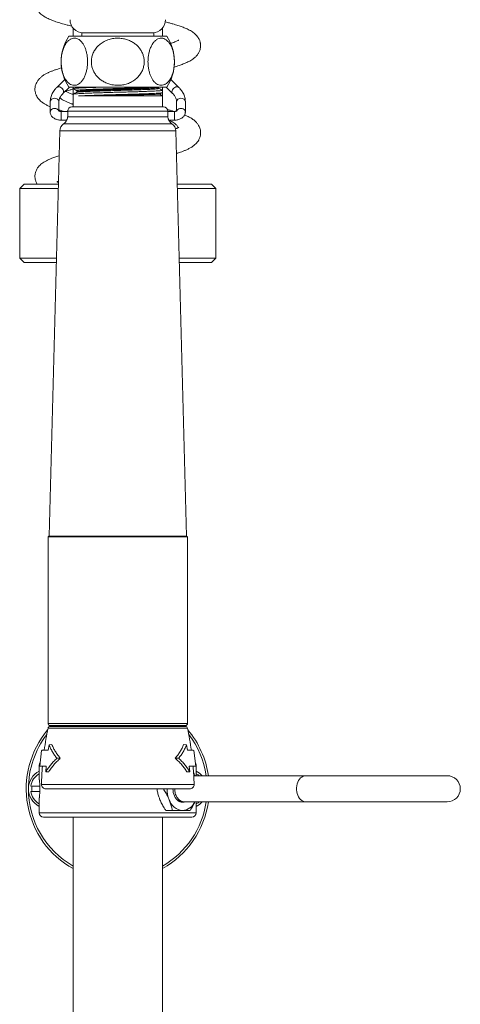
# Model space of a CAD drawing. Units: millimetres. Extents: x -916 to 1186, y -1334 to 1512.
# Drawn here: x 125 to 226, y 42 to 268 of the extents above; entities that cross this region are included whole.
import ezdxf

# ---------------------------------------------------------------- set-up
doc = ezdxf.new("R2010")
doc.units = ezdxf.units.MM

msp = doc.modelspace()

# ---------------------------------------------------------------- linework, layer by layer
at = {"color": 7, "linetype": 'Continuous', "lineweight": 0}
for p, q in [((137.49, 265.75), (137.49, 263.88)), ((139.49, 264.68), (139.49, 263.88)), ((155.99, 264.68), (139.49, 264.68)), ((155.99, 263.88), (155.99, 264.68)), ((157.99, 263.88), (157.99, 265.75)), ((136.53, 263.88), (158.96, 263.88)), ((135.57, 253.95), (133.75, 252.13)), ((161.74, 252.13), (159.92, 253.95)), ((135.16, 250.71), (136.63, 252.18)), ((136.53, 252.18), (158.96, 252.18)), ((137.49, 251.68), (137.35, 251.72)), ((137.49, 252.18), (137.49, 251.85)), ((137.49, 251.76), (137.49, 250.58)), ((138.43, 251.22), (138.43, 251.21)), ((157.06, 252.12), (157.06, 252.12)), ((157.99, 251.49), (157.99, 252.18)), ((157.99, 250.94), (157.99, 251.48)), ((157.99, 250.18), (157.99, 250.94)), ((158.86, 252.18), (160.33, 250.71)), ((132.24, 248.84), (132.24, 246.49)), ((134.24, 246.72), (134.24, 248.84)), ((137.49, 250.58), (137.49, 247.68)), ((138.73, 250.18), (157.99, 250.18)), ((157.88, 250.18), (157.42, 250.64)), ((157.99, 247.68), (157.99, 250.18)), ((161.24, 248.84), (161.24, 246.72)), ((163.24, 246.49), (163.24, 248.84)), ((136.25, 246.63), (134.74, 246.63)), ((136.24, 246.71), (136.24, 246.67)), ((137.24, 247.68), (158.25, 247.68)), ((159.25, 246.67), (159.24, 246.71)), ((160.74, 246.63), (159.24, 246.63)), ((134.74, 244.63), (136.03, 244.63)), ((136.26, 245.4), (159.23, 245.4)), ((159.46, 244.63), (160.74, 244.63)), ((134.43, 242.18), (131.99, 149.18)), ((163.49, 149.18), (161.06, 242.18)), ((126.24, 229.94), (125.24, 228.94)), ((125.24, 228.94), (125.24, 212.94)), ((134.08, 228.94), (125.24, 228.94)), ((134.11, 229.94), (126.24, 229.94)), ((169.24, 229.94), (161.38, 229.94)), ((170.24, 228.94), (161.41, 228.94)), ((170.24, 228.94), (169.24, 229.94)), ((170.24, 212.94), (170.24, 228.94)), ((125.24, 212.94), (126.24, 211.94)), ((133.66, 212.94), (125.24, 212.94)), ((170.24, 212.94), (161.83, 212.94)), ((169.24, 211.94), (170.24, 212.94)), ((133.64, 211.94), (126.24, 211.94)), ((169.24, 211.94), (161.85, 211.94)), ((131.94, 149.18), (131.74, 148.98)), ((163.54, 149.18), (131.94, 149.18)), ((163.74, 148.98), (163.54, 149.18)), ((131.74, 148.98), (131.74, 106.18)), ((163.74, 148.98), (131.74, 148.98)), ((163.74, 106.18), (163.74, 148.98)), ((134.7, 105.57), (132.22, 105.48)), ((132.24, 105.68), (163.24, 105.68)), ((132.37, 105.49), (132.55, 105.68)), ((163.27, 105.48), (160.79, 105.57)), ((162.94, 105.68), (163.12, 105.49)), ((130.27, 100), (129.88, 96.36)), ((131.98, 101.29), (131.78, 100.03)), ((132.64, 101.32), (131.98, 101.29)), ((162.85, 101.32), (163.51, 101.29)), ((163.51, 101.29), (163.71, 100.03)), ((165.22, 100), (165.61, 96.36)), ((134.56, 98.18), (133.77, 98.18)), ((160.93, 98.18), (161.72, 98.18)), ((129.74, 96.68), (129.74, 93.25)), ((131.35, 96.34), (131.25, 95.09)), ((131.9, 95.07), (131.25, 95.09)), ((163.59, 95.07), (164.24, 95.09)), ((164.14, 96.34), (164.24, 95.09)), ((165.74, 94.18), (165.74, 96.68)), ((190.88, 94.18), (165.17, 94.18)), ((223.31, 94.18), (190.88, 94.18)), ((127.79, 91.78), (129.85, 91.78)), ((129.85, 90.58), (127.79, 90.58)), ((131.24, 91.18), (164.25, 91.18)), ((160.4, 91.17), (160.79, 91.17)), ((129.74, 89.08), (129.74, 85.68)), ((162.49, 88.23), (162.58, 88.23)), ((162.98, 88.18), (190.88, 88.18)), ((165.74, 85.68), (165.74, 88.18)), ((190.88, 88.18), (223.31, 88.18)), ((158.75, 86.18), (160.24, 86.18)), ((164.74, 84.68), (130.74, 84.68)), ((137.49, 84.68), (137.49, -20.05)), ((157.99, -20.04), (157.99, 84.68))]:
    msp.add_line(p, q, dxfattribs=at)
at = {"color": 8, "linetype": 'Continuous', "lineweight": 0}
for p, q in [((134.74, 246.63), (134.74, 244.63)), ((136.24, 246.71), (159.24, 246.71)), ((160.74, 246.63), (160.74, 244.63)), ((134.43, 242.18), (161.06, 242.18)), ((135.32, 243.79), (160.17, 243.79)), ((163.74, 106.18), (131.74, 106.18)), ((131.74, 105.08), (163.74, 105.08)), ((132.22, 105.48), (163.27, 105.48)), ((133.09, 105.51), (133.25, 105.68)), ((134.7, 105.57), (160.79, 105.57)), ((162.24, 105.68), (162.4, 105.51)), ((129.9, 96.68), (129.74, 96.68)), ((165.74, 96.68), (165.59, 96.68)), ((130.24, 92.2), (165.24, 92.2)), ((165.74, 85.68), (129.74, 85.68))]:
    msp.add_line(p, q, dxfattribs=at)
at = {"color": 8, "linetype": 'Continuous', "lineweight": 0, "flags": 128}
for points in [[(135.16, 250.71), (135.2, 250.76), (135.29, 250.93), (135.32, 251.14), (135.29, 251.36), (135.2, 251.58), (135.06, 251.8), (134.88, 251.99), (134.67, 252.14), (134.45, 252.24), (134.23, 252.29), (134.02, 252.28), (133.84, 252.2), (133.75, 252.13)], [(160.33, 250.71), (160.29, 250.76), (160.2, 250.93), (160.17, 251.14), (160.2, 251.36), (160.29, 251.58), (160.43, 251.8), (160.61, 251.99), (160.81, 252.14), (161.04, 252.24), (161.26, 252.29), (161.47, 252.28), (161.65, 252.2), (161.74, 252.13)], [(134.24, 248.84), (134.21, 249.05), (134.11, 249.25), (133.95, 249.42), (133.74, 249.55), (133.5, 249.63), (133.24, 249.66), (132.99, 249.63), (132.74, 249.55), (132.54, 249.42), (132.38, 249.25), (132.28, 249.05), (132.24, 248.84)], [(161.24, 248.84), (161.28, 249.05), (161.38, 249.25), (161.54, 249.42), (161.74, 249.55), (161.99, 249.63), (162.24, 249.66), (162.5, 249.63), (162.74, 249.55), (162.95, 249.42), (163.11, 249.25), (163.21, 249.05), (163.24, 248.84)], [(134.18, 246.78), (134.11, 246.9), (133.95, 247.07), (133.74, 247.2), (133.5, 247.28), (133.24, 247.31), (132.99, 247.28), (132.74, 247.2), (132.54, 247.07), (132.38, 246.9), (132.28, 246.7), (132.24, 246.49), (132.24, 246.49)], [(161.3, 246.77), (161.38, 246.9), (161.54, 247.07), (161.74, 247.2), (161.99, 247.28), (162.24, 247.31), (162.5, 247.28), (162.74, 247.2), (162.95, 247.07), (163.11, 246.9), (163.21, 246.7), (163.24, 246.49), (163.24, 246.49)], [(190.88, 94.18), (190.56, 94.15), (190.25, 94.05), (189.96, 93.88), (189.68, 93.66), (189.44, 93.38), (189.22, 93.05), (189.04, 92.68), (188.9, 92.28), (188.81, 91.85), (188.76, 91.4), (188.76, 90.96), (188.81, 90.51), (188.9, 90.08), (189.04, 89.68), (189.22, 89.31), (189.44, 88.98), (189.68, 88.7), (189.96, 88.48), (190.25, 88.31), (190.56, 88.21), (190.88, 88.18)]]:
    msp.add_lwpolyline(points, dxfattribs=at)
at = {"color": 7, "linetype": 'Continuous', "lineweight": 0, "flags": 128}
for points in [[(165.15, 94.64), (165.17, 94.61), (165.42, 94.18)], [(166.39, 94.18), (166.15, 94.38), (165.74, 94.64)], [(163.15, 88.18), (162.94, 88.12), (162.62, 88.08), (162.3, 88.11), (161.99, 88.2), (161.69, 88.36), (161.41, 88.57), (161.15, 88.85), (160.93, 89.17), (160.74, 89.53), (160.59, 89.93), (160.48, 90.36), (160.42, 90.8), (160.4, 91.18)], [(165.74, 87.72), (166.15, 87.99), (166.39, 88.18)]]:
    msp.add_lwpolyline(points, dxfattribs=at)
at = {"color": 7, "linetype": 'Continuous', "lineweight": 0}
for centre, radius, start, end in [((139.79, 267.68), 3, 180, 270), ((155.69, 267.68), 3, 270, 0), ((145.24, 258.03), 10.5, 146.1416, 213.8584), ((150.24, 258.03), 10.5, 326.1416, 33.8584), ((137.24, 246.68), 1, 90, 178.5), ((158.25, 246.68), 1, 1.5, 90), ((134.21, 245.46), 2, 303.6766, 334.1611), ((161.28, 245.46), 2, 205.8471, 236.3234), ((136.43, 242.13), 2, 123.6766, 178.5), ((159.06, 242.13), 2, 1.5, 56.3234), ((147.74, 91.18), 21, 139.9868, 240.7845), ((200.23, 90.58), 70, 168.0429, 172.2561), ((132.24, 106.18), 0.5, 180, 270), ((132.23, 104.98), 0.5, 92, 168.0429), ((134.66, 106.57), 1, 272, 297.6198), ((160.83, 106.57), 1, 242.3802, 268), ((163.24, 106.18), 0.5, 270, 0), ((163.26, 104.98), 0.5, 11.9571, 88), ((95.26, 90.58), 70, 7.7439, 11.9571), ((147.74, 91.18), 21, 8.2132, 40.0132), ((130.74, 96.68), 1, 140.8854, 180), ((164.74, 96.68), 1, 0, 38.6353), ((131.74, 91.18), 4.5, 116.3878, 180), ((200.23, 90.58), 70, 175.2701, 178.6724), ((95.26, 90.58), 70, 1.3276, 4.7299), ((163.74, 91.18), 4.5, 41.8103, 63.6122), ((131.74, 91.18), 4, 120, 171.3731), ((223.31, 91.18), 3, 270, 90), ((131.74, 91.18), 4.5, 180, 243.6122), ((131.74, 91.18), 4, 188.6269, 240), ((131.74, 91.18), 3.7, 170.6676, 189.3324), ((131.24, 92.18), 1, 178.6724, 270), ((165.75, 91.15), 6.69, 179.7619, 201.6953), ((164.25, 92.18), 1, 270, 1.3276), ((147.74, 91.18), 21, 299.2155, 351.7868), ((162.95, 89.74), 3.57, 197.1754, 264.3616), ((162.35, 89.52), 3.35, 274.1467, 336.3822), ((163.74, 91.18), 4.5, 296.3878, 318.1897), ((130.74, 85.68), 1, 180, 270), ((164.74, 85.68), 1, 270, 0)]:
    msp.add_arc(centre, radius, start, end, dxfattribs=at)
at = {"color": 8, "linetype": 'Continuous', "lineweight": 0}
for start, end in [(142.6374, 180), (8.415, 37.3626), (180, 240), (300, 351.585)]:
    msp.add_arc((147.74, 91.18), 20.5, start, end, dxfattribs=at)
at = {"color": 7, "linetype": 'Continuous', "lineweight": 0}
for points, knots in [([(136.79, 277.16), (136.56, 277.1), (136.05, 276.97), (135.34, 276.77), (134.67, 276.58), (134.12, 276.41), (133.65, 276.26), (133.23, 276.11), (132.81, 275.96), (132.38, 275.79), (131.91, 275.59), (131.43, 275.36), (130.96, 275.1), (130.54, 274.82), (130.17, 274.55), (129.85, 274.26), (129.58, 273.97), (129.36, 273.67), (129.14, 273.32), (128.96, 272.93), (128.83, 272.52), (128.76, 272.15), (128.74, 271.84), (128.74, 271.51), (128.79, 271.1), (128.93, 270.58), (129.18, 270.04), (129.52, 269.54), (129.91, 269.12), (130.33, 268.77), (130.86, 268.4), (131.56, 268.01), (132.48, 267.6), (133.53, 267.22), (134.74, 266.84), (135.96, 266.49), (136.83, 266.28), (137.2, 266.18)], [0, 0, 0, 0, 0.027897, 0.059311, 0.088419, 0.115219, 0.135936, 0.155691, 0.177395, 0.201986, 0.225811, 0.254156, 0.285749, 0.314022, 0.341013, 0.363248, 0.383464, 0.402403, 0.418164, 0.437504, 0.457878, 0.474657, 0.487881, 0.49918, 0.519191, 0.543366, 0.569788, 0.595273, 0.626962, 0.656286, 0.686944, 0.736472, 0.789045, 0.843982, 0.900798, 0.957505, 1, 1, 1, 1]), ([(160.65, 256.82), (160.96, 256.91), (161.63, 257.11), (162.53, 257.42), (163.43, 257.78), (164.15, 258.13), (164.75, 258.48), (165.25, 258.83), (165.69, 259.23), (166.01, 259.6), (166.21, 259.89), (166.36, 260.15), (166.5, 260.45), (166.63, 260.83), (166.73, 261.28), (166.76, 261.7), (166.73, 262.08), (166.68, 262.38), (166.62, 262.65), (166.53, 262.91), (166.39, 263.23), (166.18, 263.59), (165.9, 263.98), (165.59, 264.31), (165.25, 264.6), (164.85, 264.9), (164.4, 265.17), (163.91, 265.43), (163.43, 265.65), (162.96, 265.85), (162.5, 266.02), (162.03, 266.19), (161.54, 266.36), (160.99, 266.53), (160.35, 266.72), (159.57, 266.93), (158.99, 267.09), (158.64, 267.17), (158.63, 267.18)], [0, 0, 0, 0, 0.044906, 0.098808, 0.15056, 0.206729, 0.243186, 0.278693, 0.319548, 0.341826, 0.361296, 0.377296, 0.391483, 0.409691, 0.431464, 0.454312, 0.47268, 0.487066, 0.497827, 0.511289, 0.529052, 0.551178, 0.576236, 0.601177, 0.626497, 0.657926, 0.692846, 0.727248, 0.757386, 0.783384, 0.811777, 0.837899, 0.862813, 0.890314, 0.921568, 0.957498, 0.997629, 1, 1, 1, 1]), ([(140.82, 258.03), (140.81, 258.33), (140.79, 258.94), (140.66, 259.82), (140.46, 260.64), (140.2, 261.37), (139.88, 261.99), (139.51, 262.52), (139.09, 262.95), (138.61, 263.27), (138.09, 263.44), (137.54, 263.45), (136.98, 263.28), (136.44, 262.92), (135.93, 262.37), (135.51, 261.67), (135.18, 260.85), (134.94, 259.99), (134.8, 259.1), (134.74, 258.22), (134.77, 257.36), (134.86, 256.55), (135.02, 255.77), (135.24, 255.05), (135.51, 254.4), (135.85, 253.82), (136.24, 253.34), (136.69, 252.95), (137.18, 252.7), (137.72, 252.59), (138.28, 252.66), (138.84, 252.92), (139.37, 253.37), (139.84, 253.99), (140.22, 254.75), (140.51, 255.58), (140.7, 256.47), (140.8, 257.29), (140.81, 257.81), (140.82, 258.03)], [0, 0, 0, 0, 0.0252013, 0.0504087, 0.0755542, 0.1007115, 0.1251059, 0.1495092, 0.1763256, 0.2031524, 0.2329429, 0.2627379, 0.2947642, 0.3267768, 0.3581333, 0.3894659, 0.417498, 0.4455138, 0.4703614, 0.4952039, 0.5183954, 0.5415898, 0.5645777, 0.5875738, 0.6115686, 0.6355723, 0.6616435, 0.6877252, 0.7166811, 0.7456429, 0.777257, 0.8088632, 0.8407611, 0.8726349, 0.9016919, 0.9307275, 0.9563223, 0.9819102, 1, 1, 1, 1]), ([(147.74, 252.62), (148.11, 252.64), (148.85, 252.67), (149.92, 252.95), (150.94, 253.39), (151.85, 253.99), (152.61, 254.74), (153.19, 255.57), (153.58, 256.46), (153.79, 257.34), (153.83, 258.21), (153.72, 259.05), (153.48, 259.85), (153.11, 260.61), (152.62, 261.29), (152.01, 261.92), (151.29, 262.46), (150.45, 262.91), (149.52, 263.23), (148.49, 263.43), (147.4, 263.46), (146.27, 263.31), (145.17, 262.97), (144.16, 262.45), (143.29, 261.76), (142.6, 260.96), (142.1, 260.09), (141.8, 259.21), (141.67, 258.33), (141.69, 257.47), (141.86, 256.65), (142.16, 255.87), (142.58, 255.14), (143.13, 254.48), (143.79, 253.89), (144.56, 253.39), (145.44, 253), (146.29, 252.76), (147.06, 252.64), (147.52, 252.63), (147.74, 252.62)], [0, 0, 0, 0, 0.030534, 0.061061, 0.091698, 0.122315, 0.151314, 0.180291, 0.205902, 0.231505, 0.255006, 0.278507, 0.301421, 0.324341, 0.347934, 0.371536, 0.396914, 0.422301, 0.450389, 0.478485, 0.509477, 0.540466, 0.572639, 0.604791, 0.634857, 0.664899, 0.691384, 0.717855, 0.741779, 0.7657, 0.788641, 0.811586, 0.834875, 0.858172, 0.88295, 0.907739, 0.935007, 0.962284, 0.981142, 1, 1, 1, 1]), ([(154.67, 258.03), (154.68, 257.73), (154.7, 257.12), (154.83, 256.24), (155.03, 255.42), (155.29, 254.7), (155.61, 254.07), (155.98, 253.54), (156.4, 253.11), (156.88, 252.8), (157.4, 252.62), (157.95, 252.61), (158.51, 252.78), (159.05, 253.14), (159.56, 253.69), (159.98, 254.39), (160.31, 255.21), (160.55, 256.07), (160.69, 256.96), (160.75, 257.84), (160.72, 258.7), (160.63, 259.51), (160.47, 260.29), (160.25, 261.01), (159.98, 261.66), (159.64, 262.24), (159.25, 262.72), (158.8, 263.11), (158.31, 263.36), (157.77, 263.47), (157.21, 263.4), (156.65, 263.14), (156.12, 262.69), (155.65, 262.07), (155.27, 261.31), (154.98, 260.48), (154.79, 259.59), (154.69, 258.77), (154.68, 258.25), (154.67, 258.03)], [0, 0, 0, 0, 0.025203, 0.05041, 0.075556, 0.100713, 0.125107, 0.149511, 0.176327, 0.203154, 0.232945, 0.26274, 0.294766, 0.326778, 0.358135, 0.389467, 0.4175, 0.445515, 0.470363, 0.495206, 0.518397, 0.541591, 0.564581, 0.587575, 0.61157, 0.635574, 0.661645, 0.687727, 0.716683, 0.745645, 0.777259, 0.808865, 0.840763, 0.872637, 0.901694, 0.930729, 0.956324, 0.981912, 1, 1, 1, 1]), ([(161.71, 262.98), (161.71, 262.98), (161.71, 262.99), (161.61, 262.92), (161.4, 262.81), (161.06, 262.66), (160.59, 262.48), (160.18, 262.32), (159.9, 262.24), (159.84, 262.22)], [0, 0, 0, 0, 0.075494, 0.196966, 0.369211, 0.558584, 0.752032, 0.946137, 1, 1, 1, 1]), ([(134.86, 256.63), (134.85, 256.63), (134.65, 256.57), (134.24, 256.45), (133.62, 256.25), (132.98, 256.02), (132.34, 255.77), (131.69, 255.49), (131.09, 255.18), (130.53, 254.83), (130.09, 254.48), (129.8, 254.2), (129.62, 254), (129.47, 253.81), (129.3, 253.58), (129.1, 253.24), (128.89, 252.76), (128.75, 252.16), (128.73, 251.55), (128.81, 251), (128.93, 250.61), (129.03, 250.37), (129.12, 250.19), (129.21, 250.02), (129.34, 249.8), (129.64, 249.39), (130.2, 248.84), (130.89, 248.38), (131.54, 248.02), (132.01, 247.82), (132.24, 247.71)], [0, 0, 0, 0, 0.001923, 0.037421, 0.079116, 0.126762, 0.176125, 0.226054, 0.285077, 0.340178, 0.38829, 0.412659, 0.433275, 0.450107, 0.466663, 0.48862, 0.523251, 0.564089, 0.607041, 0.644964, 0.66503, 0.680339, 0.691024, 0.704389, 0.723091, 0.747128, 0.820449, 0.882318, 0.941938, 1, 1, 1, 1]), ([(133.75, 252.13), (133.67, 252.06), (133.46, 251.84), (133.16, 251.47), (132.85, 251.01), (132.6, 250.53), (132.42, 250.05), (132.3, 249.56), (132.25, 249.16), (132.25, 248.92), (132.24, 248.84)], [0, 0, 0, 0, 0.080482, 0.227912, 0.374089, 0.518123, 0.659732, 0.798978, 0.936253, 1, 1, 1, 1]), ([(135.68, 251.23), (135.81, 251.28), (136.11, 251.37), (136.66, 251.53), (137.16, 251.67), (137.5, 251.76), (137.6, 251.79)], [0, 0, 0, 0, 0.235181, 0.53204, 0.864329, 1, 1, 1, 1]), ([(135.73, 251.25), (135.78, 251.22), (136.02, 251.1), (136.52, 250.89), (137.06, 250.69), (137.41, 250.57), (137.49, 250.54)], [0, 0, 0, 0, 0.1155836, 0.500438, 0.8852948, 1, 1, 1, 1]), ([(137.52, 251.85), (137.51, 251.86), (137.49, 251.87), (137.64, 251.9), (137.97, 251.94), (138.49, 251.98), (139.18, 252.02), (140.03, 252.06), (141.01, 252.1), (142.12, 252.14), (142.95, 252.16), (143.42, 252.18), (143.47, 252.18)], [0, 0, 0, 0, 0.039429, 0.158665, 0.276453, 0.394272, 0.513523, 0.633122, 0.751965, 0.869313, 0.987762, 1, 1, 1, 1]), ([(137.51, 251.84), (137.64, 251.77), (137.91, 251.63), (138.18, 251.49), (138.31, 251.42)], [0, 0, 0, 0, 0.500027, 1, 1, 1, 1]), ([(157.97, 251.48), (157.98, 251.48), (157.99, 251.46), (157.82, 251.43), (157.47, 251.39), (156.93, 251.35), (156.22, 251.31), (155.35, 251.27), (154.35, 251.23), (153.23, 251.19), (152.01, 251.15), (150.7, 251.11), (149.35, 251.07), (147.96, 251.04), (146.58, 251), (145.21, 250.96), (143.89, 250.92), (142.64, 250.88), (141.48, 250.84), (140.44, 250.8), (139.53, 250.76), (138.77, 250.72), (138.17, 250.68), (137.76, 250.65), (137.53, 250.61), (137.52, 250.59), (137.51, 250.58)], [0, 0, 0, 0, 0.019579, 0.062806, 0.105475, 0.148313, 0.191624, 0.235014, 0.27808, 0.320652, 0.363703, 0.407088, 0.450408, 0.493266, 0.53592, 0.579135, 0.622543, 0.665743, 0.708379, 0.751262, 0.794592, 0.837972, 0.881002, 0.923575, 0.966662, 1, 1, 1, 1]), ([(138.31, 251.01), (138.18, 250.94), (137.91, 250.8), (137.64, 250.66), (137.51, 250.59)], [0, 0, 0, 0, 0.499976, 1, 1, 1, 1]), ([(138.31, 251.42), (138.34, 251.4), (138.41, 251.35), (138.42, 251.26), (138.43, 251.22)], [0, 0, 0, 0, 0.502275, 1, 1, 1, 1]), ([(138.43, 251.21), (138.42, 251.17), (138.41, 251.08), (138.34, 251.03), (138.31, 251.01)], [0, 0, 0, 0, 0.497754, 1, 1, 1, 1]), ([(157.03, 252.12), (157.04, 252.12), (157.06, 252.09), (156.85, 252.06), (156.4, 252.01), (155.71, 251.96), (154.8, 251.92), (153.72, 251.87), (152.48, 251.82), (151.11, 251.78), (149.65, 251.73), (148.15, 251.68), (146.64, 251.64), (145.15, 251.59), (143.72, 251.54), (142.41, 251.49), (141.24, 251.45), (140.24, 251.4), (139.43, 251.35), (138.85, 251.31), (138.49, 251.26), (138.45, 251.23), (138.44, 251.22)], [0, 0, 0, 0, 0.0212503, 0.0730468, 0.1241778, 0.1759396, 0.2280203, 0.2797293, 0.3308707, 0.3827125, 0.4347839, 0.4863946, 0.5375789, 0.5894894, 0.6415396, 0.693041, 0.7443005, 0.7962685, 0.8482861, 0.8996667, 0.9510348, 1, 1, 1, 1]), ([(157.03, 252.12), (157.03, 252.11), (157.03, 252.08), (156.74, 252.04), (156.21, 251.99), (155.46, 251.95), (154.5, 251.9), (153.36, 251.85), (152.08, 251.81), (150.68, 251.76), (149.2, 251.71), (147.69, 251.66), (146.18, 251.62), (144.71, 251.57), (143.32, 251.52), (142.05, 251.48), (140.92, 251.43), (139.97, 251.38), (139.23, 251.33), (138.73, 251.29), (138.46, 251.25), (138.46, 251.22), (138.46, 251.21)], [0, 0, 0, 0, 0.037003, 0.088688, 0.14, 0.192039, 0.244189, 0.295761, 0.347159, 0.399251, 0.451365, 0.502815, 0.55433, 0.606464, 0.65853, 0.709878, 0.761512, 0.813676, 0.865682, 0.916961, 0.968702, 1, 1, 1, 1]), ([(138.73, 250.18), (138.98, 250.19), (139.47, 250.22), (140.41, 250.26), (141.47, 250.3), (142.64, 250.34), (143.89, 250.38), (145.21, 250.42), (146.58, 250.46), (147.96, 250.5), (149.35, 250.54), (150.7, 250.58), (152.01, 250.62), (153.23, 250.65), (154.35, 250.69), (155.35, 250.73), (156.22, 250.77), (156.93, 250.81), (157.47, 250.85), (157.82, 250.89), (157.99, 250.92), (157.98, 250.94), (157.97, 250.94)], [0, 0, 0, 0, 0.0531342, 0.1062382, 0.1587925, 0.2094234, 0.2607235, 0.3122714, 0.36359, 0.4142422, 0.465136, 0.5165788, 0.5680993, 0.6192235, 0.6697766, 0.7209189, 0.7724443, 0.8238769, 0.8747477, 0.9254184, 0.9767501, 1, 1, 1, 1]), ([(157.18, 251.91), (157.14, 251.94), (157.08, 251.99), (157.07, 252.08), (157.06, 252.12)], [0, 0, 0, 0, 0.502261, 1, 1, 1, 1]), ([(157.98, 251.5), (157.85, 251.57), (157.58, 251.71), (157.31, 251.84), (157.18, 251.91)], [0, 0, 0, 0, 0.500027, 1, 1, 1, 1]), ([(157.4, 250.63), (157.46, 250.66), (157.65, 250.76), (157.85, 250.86), (157.98, 250.93)], [0, 0, 0, 0, 0.307103, 1, 1, 1, 1]), ([(163.24, 248.84), (163.24, 248.94), (163.24, 249.2), (163.18, 249.62), (163.05, 250.1), (162.87, 250.56), (162.63, 251.02), (162.34, 251.46), (162.04, 251.83), (161.83, 252.05), (161.74, 252.13)], [0, 0, 0, 0, 0.082442, 0.217902, 0.353578, 0.490273, 0.628646, 0.7691, 0.911772, 1, 1, 1, 1]), ([(134.24, 248.84), (134.25, 248.89), (134.25, 249.05), (134.29, 249.32), (134.4, 249.64), (134.56, 249.97), (134.78, 250.29), (134.98, 250.54), (135.12, 250.68), (135.16, 250.71)], [0, 0, 0, 0, 0.081283, 0.270788, 0.436746, 0.612859, 0.781702, 0.94563, 1, 1, 1, 1]), ([(137.49, 248.26), (137.42, 248.29), (137.08, 248.4), (136.54, 248.61), (135.88, 248.89), (135.32, 249.16), (134.86, 249.44), (134.58, 249.63), (134.48, 249.74), (134.46, 249.75)], [0, 0, 0, 0, 0.0488115, 0.2308599, 0.4181969, 0.6055334, 0.7875479, 0.9695626, 1, 1, 1, 1]), ([(140.02, 250.18), (140.26, 250.19), (140.74, 250.2), (141.5, 250.22), (142.25, 250.24), (142.99, 250.25), (143.76, 250.27), (144.56, 250.28), (145.38, 250.3), (146.21, 250.32), (147.05, 250.33), (147.9, 250.35), (148.74, 250.36), (149.58, 250.38), (150.4, 250.4), (151.2, 250.41), (151.96, 250.43), (152.69, 250.45), (153.39, 250.46), (154.05, 250.48), (154.66, 250.49), (155.21, 250.51), (155.71, 250.53), (156.16, 250.54), (156.53, 250.56), (156.85, 250.58), (157.1, 250.59), (157.27, 250.61), (157.38, 250.62), (157.39, 250.63), (157.4, 250.63)], [0, 0, 0, 0, 0.044363, 0.089207, 0.1246, 0.159992, 0.196415, 0.232837, 0.268208, 0.303579, 0.33998, 0.376381, 0.411696, 0.447011, 0.483378, 0.519744, 0.554655, 0.589565, 0.625492, 0.661418, 0.69625, 0.731081, 0.766945, 0.80281, 0.837299, 0.871788, 0.907285, 0.94278, 0.977127, 1, 1, 1, 1]), ([(160.33, 250.71), (160.39, 250.66), (160.54, 250.51), (160.74, 250.25), (160.94, 249.94), (161.09, 249.63), (161.2, 249.32), (161.24, 249.06), (161.24, 248.9), (161.24, 248.84)], [0, 0, 0, 0, 0.082204, 0.24153, 0.401998, 0.565465, 0.733911, 0.909621, 1, 1, 1, 1]), ([(132.24, 246.49), (132.25, 246.4), (132.26, 246.21), (132.34, 245.94), (132.47, 245.68), (132.65, 245.44), (132.87, 245.23), (133.13, 245.04), (133.44, 244.88), (133.78, 244.76), (134.15, 244.67), (134.47, 244.64), (134.67, 244.63), (134.74, 244.63)], [0, 0, 0, 0, 0.080675, 0.167967, 0.254672, 0.342693, 0.433829, 0.529456, 0.629816, 0.733528, 0.838172, 0.942566, 1, 1, 1, 1]), ([(134.74, 246.63), (134.71, 246.63), (134.62, 246.63), (134.46, 246.65), (134.3, 246.69), (134.2, 246.74), (134.15, 246.77), (134.15, 246.77), (134.15, 246.77)], [0, 0, 0, 0, 0.103672, 0.311959, 0.51691, 0.715992, 0.912947, 1, 1, 1, 1]), ([(134.24, 247), (134.46, 246.93), (134.85, 246.81), (135.29, 246.69), (135.49, 246.63)], [0, 0, 0, 0, 0.53752, 1, 1, 1, 1]), ([(136.26, 245.4), (136.26, 245.52), (136.27, 245.76), (136.27, 246.1), (136.26, 246.39), (136.25, 246.59), (136.24, 246.69), (136.24, 246.67), (136.25, 246.67)], [0, 0, 0, 0, 0.187909, 0.375902, 0.563875, 0.752386, 0.941126, 1, 1, 1, 1]), ([(160.64, 246.63), (160.52, 246.66), (160.18, 246.77), (159.69, 246.9), (159.3, 247), (159.17, 247.03)], [0, 0, 0, 0, 0.251293, 0.743757, 1, 1, 1, 1]), ([(159.24, 246.67), (159.24, 246.67), (159.24, 246.67), (159.24, 246.53), (159.23, 246.29), (159.22, 245.98), (159.22, 245.66), (159.23, 245.48), (159.23, 245.4)], [0, 0, 0, 0, 0.129587, 0.31787, 0.506493, 0.69528, 0.883619, 1, 1, 1, 1]), ([(161.34, 246.77), (161.34, 246.77), (161.34, 246.77), (161.31, 246.75), (161.23, 246.71), (161.1, 246.67), (160.93, 246.64), (160.81, 246.63), (160.74, 246.63)], [0, 0, 0, 0, 0.054209, 0.234628, 0.414632, 0.601613, 0.798006, 1, 1, 1, 1]), ([(160.74, 244.63), (160.82, 244.63), (161.02, 244.64), (161.35, 244.67), (161.72, 244.76), (162.08, 244.89), (162.4, 245.07), (162.68, 245.27), (162.89, 245.5), (163.06, 245.74), (163.17, 246.01), (163.24, 246.26), (163.24, 246.42), (163.24, 246.49)], [0, 0, 0, 0, 0.058369, 0.163231, 0.269439, 0.377821, 0.488908, 0.586569, 0.679711, 0.768843, 0.855217, 0.940041, 1, 1, 1, 1]), ([(136.01, 244.59), (136.02, 244.59), (136.02, 244.6), (136.09, 244.74), (136.18, 244.96), (136.24, 245.21), (136.25, 245.37), (136.26, 245.4)], [0, 0, 0, 0, 0.198311, 0.414219, 0.65548, 0.915654, 1, 1, 1, 1]), ([(159.23, 245.4), (159.24, 245.3), (159.27, 245.08), (159.36, 244.82), (159.44, 244.64), (159.49, 244.57), (159.48, 244.58), (159.48, 244.59)], [0, 0, 0, 0, 0.233986, 0.467244, 0.72084, 0.975529, 1, 1, 1, 1]), ([(159.46, 244.61), (159.51, 244.59), (159.77, 244.48), (160.16, 244.28), (160.63, 244.01), (161, 243.73), (161.28, 243.45), (161.44, 243.18), (161.51, 242.98), (161.49, 242.88), (161.49, 242.86)], [0, 0, 0, 0, 0.031682, 0.187032, 0.342382, 0.502243, 0.662105, 0.817481, 0.972857, 1, 1, 1, 1]), ([(161.2, 236.98), (161.3, 237.01), (161.62, 237.11), (162.13, 237.28), (162.75, 237.51), (163.41, 237.77), (164.07, 238.09), (164.69, 238.44), (165.21, 238.8), (165.63, 239.18), (165.99, 239.56), (166.31, 240.03), (166.57, 240.6), (166.7, 241.11), (166.75, 241.51), (166.75, 241.87), (166.72, 242.21), (166.64, 242.6), (166.5, 243), (166.31, 243.39), (166.1, 243.71), (165.89, 243.98), (165.64, 244.25), (165.32, 244.54), (164.94, 244.84), (164.4, 245.18), (163.78, 245.5), (163.28, 245.71), (163.07, 245.8)], [0, 0, 0, 0, 0.0209021, 0.0642993, 0.1104788, 0.1620742, 0.2208898, 0.2827387, 0.3388499, 0.3778565, 0.4166057, 0.4560669, 0.4969566, 0.5312301, 0.5575471, 0.5776747, 0.6018926, 0.6260254, 0.6546026, 0.6829675, 0.7071362, 0.7290057, 0.7585949, 0.7911352, 0.8312009, 0.8800822, 0.9508689, 1, 1, 1, 1]), ([(161.73, 242.99), (161.73, 242.99), (161.72, 242.99), (161.65, 242.94), (161.5, 242.86), (161.3, 242.76), (161.08, 242.67), (160.99, 242.63)], [0, 0, 0, 0, 0.128657, 0.311107, 0.51451, 0.791529, 1, 1, 1, 1]), ([(134.28, 236.46), (134.27, 236.46), (134.08, 236.4), (133.75, 236.29), (133.29, 236.13), (132.86, 235.98), (132.4, 235.8), (131.88, 235.58), (131.33, 235.31), (130.81, 235.01), (130.34, 234.68), (129.92, 234.33), (129.53, 233.91), (129.2, 233.43), (129, 233.01), (128.88, 232.69), (128.81, 232.4), (128.76, 232.11), (128.73, 231.76), (128.75, 231.34), (128.83, 230.9), (128.96, 230.54), (129.08, 230.26), (129.17, 230.08), (129.24, 229.98), (129.26, 229.94)], [0, 0, 0, 0, 0.001656, 0.056097, 0.099717, 0.145776, 0.197165, 0.257646, 0.327546, 0.404542, 0.475031, 0.537359, 0.597796, 0.656876, 0.704176, 0.738324, 0.758853, 0.785217, 0.818355, 0.858739, 0.904479, 0.936796, 0.962355, 0.987206, 1, 1, 1, 1]), ([(133.77, 230.46), (133.76, 230.46), (133.75, 230.44), (133.85, 230.51), (133.99, 230.58), (134.11, 230.64), (134.13, 230.65)], [0, 0, 0, 0, 0.104043, 0.496246, 0.924185, 1, 1, 1, 1]), ([(134.12, 230.17), (134.07, 230.25), (134, 230.39), (134, 230.53), (134.01, 230.58)], [0, 0, 0, 0, 0.618919, 1, 1, 1, 1]), ([(131.78, 100.03), (131.57, 100.03), (131.16, 100.02), (130.71, 100.01), (130.39, 100.01), (130.31, 100), (130.27, 100)], [0, 0, 0, 0, 0.245472, 0.490945, 0.745471, 1, 1, 1, 1]), ([(133.77, 98.18), (133.58, 98.43), (133.2, 98.92), (132.72, 99.69), (132.3, 100.48), (132.09, 101.02), (131.98, 101.29)], [0, 0, 0, 0, 0.248168, 0.496351, 0.748169, 1, 1, 1, 1]), ([(134.56, 98.18), (134.36, 98.43), (133.96, 98.92), (133.44, 99.7), (132.99, 100.5), (132.76, 101.04), (132.64, 101.32)], [0, 0, 0, 0, 0.247929, 0.495867, 0.747928, 1, 1, 1, 1]), ([(160.93, 98.18), (161.13, 98.43), (161.53, 98.92), (162.05, 99.7), (162.5, 100.5), (162.73, 101.04), (162.85, 101.32)], [0, 0, 0, 0, 0.247929, 0.495867, 0.747928, 1, 1, 1, 1]), ([(161.72, 98.18), (161.91, 98.43), (162.29, 98.92), (162.77, 99.69), (163.19, 100.48), (163.4, 101.02), (163.51, 101.29)], [0, 0, 0, 0, 0.248168, 0.496351, 0.748169, 1, 1, 1, 1]), ([(163.71, 100.03), (163.92, 100.03), (164.33, 100.02), (164.78, 100.01), (165.1, 100.01), (165.18, 100), (165.22, 100)], [0, 0, 0, 0, 0.245472, 0.490945, 0.745471, 1, 1, 1, 1]), ([(131.25, 95.09), (131.41, 95.36), (131.75, 95.9), (132.35, 96.69), (133.01, 97.45), (133.52, 97.94), (133.77, 98.18)], [0, 0, 0, 0, 0.248192, 0.496374, 0.748191, 1, 1, 1, 1]), ([(131.9, 95.07), (132.07, 95.34), (132.42, 95.89), (133.05, 96.68), (133.76, 97.45), (134.3, 97.94), (134.56, 98.18)], [0, 0, 0, 0, 0.24796, 0.495913, 0.747963, 1, 1, 1, 1]), ([(163.59, 95.07), (163.42, 95.34), (163.07, 95.89), (162.43, 96.68), (161.73, 97.45), (161.19, 97.94), (160.93, 98.18)], [0, 0, 0, 0, 0.24796, 0.495913, 0.747963, 1, 1, 1, 1]), ([(164.24, 95.09), (164.08, 95.36), (163.74, 95.9), (163.14, 96.69), (162.48, 97.45), (161.97, 97.94), (161.72, 98.18)], [0, 0, 0, 0, 0.248192, 0.496374, 0.748191, 1, 1, 1, 1]), ([(129.88, 96.36), (129.91, 96.36), (129.99, 96.36), (130.29, 96.36), (130.72, 96.35), (131.14, 96.34), (131.35, 96.34)], [0, 0, 0, 0, 0.24572, 0.491437, 0.745719, 1, 1, 1, 1]), ([(165.61, 96.36), (165.58, 96.36), (165.5, 96.36), (165.2, 96.36), (164.77, 96.35), (164.35, 96.34), (164.14, 96.34)], [0, 0, 0, 0, 0.24572, 0.491437, 0.745719, 1, 1, 1, 1]), ([(129.75, 93.25), (129.75, 93.26), (129.74, 93.29), (129.77, 93.1), (129.81, 92.7), (129.85, 92.11), (129.87, 91.42), (129.87, 90.71), (129.84, 90.04), (129.79, 89.51), (129.75, 89.15), (129.75, 89.1), (129.74, 89.08)], [0, 0, 0, 0, 0.0360051, 0.1426103, 0.2494726, 0.3569692, 0.4644953, 0.5713891, 0.6779782, 0.7850622, 0.8926719, 1, 1, 1, 1]), ([(165.11, 94.82), (165.2, 94.66), (165.32, 94.45), (165.41, 94.23), (165.43, 94.18)], [0, 0, 0, 0, 0.751251, 1, 1, 1, 1]), ([(156.71, 91.18), (156.76, 90.88), (156.88, 90.27), (157.12, 89.43), (157.33, 88.9), (157.41, 88.68)], [0, 0, 0, 0, 0.3683555, 0.7399281, 1, 1, 1, 1]), ([(159.53, 88.68), (159.44, 88.9), (159.21, 89.43), (158.76, 90.27), (158.39, 90.88), (158.2, 91.18)], [0, 0, 0, 0, 0.260071, 0.628129, 1, 1, 1, 1]), ([(162.98, 88.19), (162.96, 88.18), (162.81, 88.17), (162.55, 88.23), (162.19, 88.37), (161.86, 88.59), (161.56, 88.89), (161.3, 89.25), (161.09, 89.67), (160.92, 90.14), (160.81, 90.66), (160.79, 91.03), (160.78, 91.22)], [0, 0, 0, 0, 0.019193, 0.127334, 0.232423, 0.340563, 0.445653, 0.55379, 0.658884, 0.767023, 0.881518, 1, 1, 1, 1]), ([(157.41, 88.68), (157.55, 88.36), (157.83, 87.73), (158.3, 86.89), (158.62, 86.38), (158.75, 86.18)], [0, 0, 0, 0, 0.3740205, 0.7532466, 1, 1, 1, 1]), ([(160.24, 86.18), (160.2, 86.38), (160.11, 86.89), (159.89, 87.72), (159.65, 88.36), (159.53, 88.68)], [0, 0, 0, 0, 0.246754, 0.621052, 1, 1, 1, 1]), ([(161.43, 88.65), (161.52, 88.58), (161.72, 88.44), (162.04, 88.31), (162.34, 88.23), (162.52, 88.24), (162.58, 88.24)], [0, 0, 0, 0, 0.245583, 0.562671, 0.840758, 1, 1, 1, 1]), ([(165.42, 88.18), (165.29, 87.9), (164.98, 87.22), (164.56, 86.56), (164.32, 86.18)], [0, 0, 0, 0, 0.41512, 1, 1, 1, 1]), ([(162.59, 86.18), (162.55, 86.18), (162.18, 86.18), (161.42, 86.18), (160.63, 86.18), (160.24, 86.18)], [0, 0, 0, 0, 0.070063, 0.53077, 1, 1, 1, 1]), ([(164.32, 86.18), (164.08, 86.18), (163.59, 86.18), (162.93, 86.18), (162.59, 86.18)], [0, 0, 0, 0, 0.4954582, 1, 1, 1, 1])]:
    msp.add_open_spline(points, degree=3, knots=knots, dxfattribs=at)
at = {"color": 8, "linetype": 'Continuous', "lineweight": 0}
for points, knots in [([(155.67, 252.18), (155.41, 252.17), (154.87, 252.14), (153.8, 252.09), (152.55, 252.05), (151.16, 252), (149.68, 251.95), (148.15, 251.9), (146.62, 251.86), (145.11, 251.81), (143.67, 251.76), (142.34, 251.72), (141.15, 251.67), (140.13, 251.62), (139.31, 251.58), (138.75, 251.53), (138.42, 251.49), (138.27, 251.46), (138.31, 251.43), (138.33, 251.42)], [0, 0, 0, 0, 0.0540803, 0.1159633, 0.1771676, 0.2392089, 0.3015254, 0.3632906, 0.4245457, 0.4866696, 0.5489607, 0.6105951, 0.6719403, 0.7341331, 0.7963847, 0.8578757, 0.9090461, 0.9608468, 1, 1, 1, 1]), ([(157.17, 251.91), (157.17, 251.91), (157.25, 251.9), (157.16, 251.86), (156.88, 251.82), (156.33, 251.77), (155.57, 251.72), (154.59, 251.67), (153.44, 251.63), (152.14, 251.58), (150.72, 251.53), (149.22, 251.49), (147.69, 251.44), (146.16, 251.39), (144.67, 251.35), (143.25, 251.3), (141.96, 251.25), (140.82, 251.21), (139.86, 251.16), (139.11, 251.11), (138.6, 251.07), (138.35, 251.03), (138.33, 251.01), (138.33, 251.01)], [0, 0, 0, 0, 0.004031, 0.056112, 0.107705, 0.158924, 0.210869, 0.262925, 0.314404, 0.365709, 0.417708, 0.469727, 0.521084, 0.572507, 0.624547, 0.676518, 0.727774, 0.779314, 0.831385, 0.883297, 0.934484, 0.986132, 1, 1, 1, 1])]:
    msp.add_open_spline(points, degree=3, knots=knots, dxfattribs=at)

doc.saveas('drawing.dxf')
